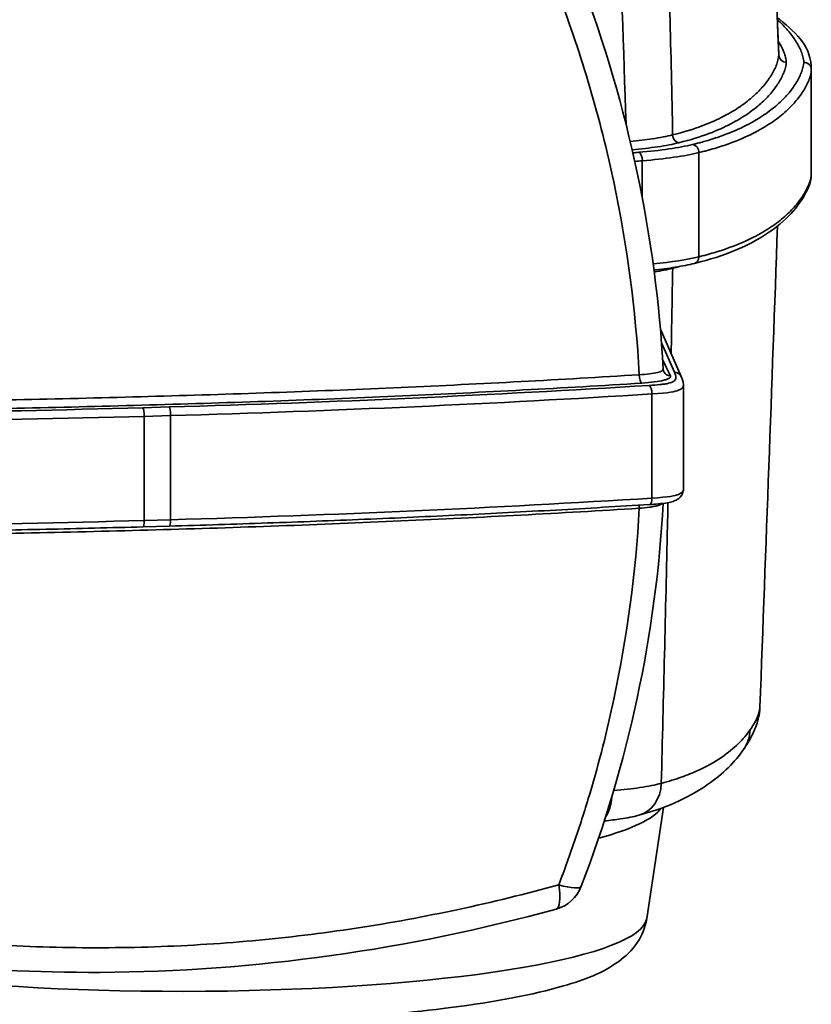
# Model space of a CAD drawing. Units: millimetres. Extents: x -93266 to -83501, y -98714 to -91854.
# Drawn here: x -91211 to -91159, y -93621 to -93556 of the extents above; entities that cross this region are included whole.
import ezdxf

# ---------------------------------------------------------------- set-up
doc = ezdxf.new("R2010")
doc.units = ezdxf.units.MM
doc.header["$LTSCALE"] = 10
doc.layers.add('AM_Construction', color=7, linetype='Continuous', lineweight=35)

msp = doc.modelspace()

# ---------------------------------------------------------------- linework, layer by layer
at = {"layer": 'AM_Construction'}
for p, q in [((-91158.905, -93566.28), (-91158.905, -93559.37)), ((-91158.905, -93559.37), (-91158.905, -93559.37)), ((-91158.905, -93559.37), (-91158.905, -93559.37)), ((-91166.369, -93571.781), (-91166.369, -93564.872)), ((-91170.122, -93567.853), (-91170.122, -93565.414)), ((-91171.177, -93571.429), (-91171.177, -93571.429)), ((-91171.01, -93572.562), (-91171.01, -93572.561)), ((-91168.92, -93576.581), (-91167.538, -93579.734)), ((-91167.996, -93579.441), (-91168.847, -93577.5)), ((-91167.391, -93587.196), (-91167.391, -93580.289)), ((-91169.481, -93587.794), (-91169.481, -93580.884)), ((-91203.278, -93581.797), (-91201.531, -93581.748)), ((-91201.444, -93582.32), (-91203.191, -93582.37)), ((-91203.191, -93589.279), (-91203.191, -93582.37)), ((-91201.444, -93589.23), (-91201.444, -93582.32)), ((-91203.191, -93589.279), (-91201.444, -93589.23)), ((-91203.264, -93589.7), (-91201.517, -93589.651)), ((-91169.833, -93615.696), (-91168.72, -93608.317))]:
    msp.add_line(p, q, dxfattribs=at)
at = {"layer": 'AM_Construction', "extrusion": (0, 0, -1)}
msp.add_arc((91176.505, -93612.651), 2.5, 201.05627, 254.59756, dxfattribs=at)
for centre, major_axis, ratio, start_param, end_param in [((-91160.57, -93558.383), (-0.5, 0), 0.987093, 4.712929, 6.244749), ((-91174.726, -93563.994), (-9.995, 0), 0.160148, 3.722224, 4.233663), ((-91167.996, -93579.934), (0.458, 0.201), 0.984672, 5.119663, 6.283185), ((-91169.663, -93580.809), (-0.031, 0.499), 0.359321, 0.172463, 1.743259), ((-91230.6, -93555.84), (-167.9, 0), 0.160148, 4.33981, 4.537856), ((-91203.278, -93582.291), (-0.014, 0.5), 0.171407, 0.163279, 1.734075), ((-91201.531, -93582.241), (-0.014, 0.5), 0.171407, 0.163279, 1.734075), ((-91232.347, -93555.889), (-167.9, 0), 0.160148, 4.537856, 4.732812), ((-91169.663, -93587.719), (0.031, -0.499), 0.359321, 4.884852, 6.283185), ((-91201.531, -93589.151), (0.014, -0.5), 0.171407, 4.875668, 6.283185), ((-91203.278, -93589.2), (0.014, -0.5), 0.171407, 4.875668, 6.283185), ((-91165.449, -93603.037), (2.052, -1.428), 0.981017, 5.721087, 6.283193), ((-91200.705, -93607.775), (32.057, 0), 0.160148, 0.116349, 0.528334)]:
    msp.add_ellipse(centre, major_axis=major_axis, ratio=ratio, start_param=start_param, end_param=end_param, dxfattribs=at)
at = {"layer": 'AM_Construction'}
for centre, major_axis, ratio, start_param, end_param in [((-91159.405, -93559.37), (0.5, 0), 0.987093, 6.283184, 7.853981), ((-91167.69, -93563.721), (0.121, -0.485), 0.830955, 4.459197, 5.991193), ((-91174.726, -93563.5), (9.495, 0), 0.160148, 5.191083, 5.702554), ((-91166.787, -93564.828), (-0.118, 0.486), 0.825639, 4.425265, 5.996062), ((-91170.352, -93565.343), (-0.042, 0.498), 0.454608, 4.531297, 6.102093), ((-91174.726, -93570.903), (9.995, 0), 0.160148, 5.274491, 5.702554), ((-91166.787, -93571.737), (0.119, -0.486), 0.825325, 0.000767, 1.28323), ((-91166.787, -93571.737), (0.119, -0.486), 0.825325, 0, 0.000766), ((-91167.686, -93572.606), (0.121, -0.485), 0.830707, 4.290162, 4.38545), ((-91168.246, -93579.186), (-0.449, -0.22), 0.984065, 0, 1.121324), ((-91170.147, -93579.67), (0.031, -0.499), 0.358782, 4.566302, 6.110761), ((-91230.6, -93555.346), (167.4, 0), 0.160148, 4.886922, 5.084968), ((-91232.347, -93555.396), (167.4, 0), 0.160148, 4.691966, 4.886922), ((-91230.6, -93562.75), (167.9, 0), 0.160148, 4.886922, 5.084968), ((-91170.147, -93588.554), (0.031, -0.499), 0.358782, 4.059768, 4.513628), ((-91232.347, -93562.799), (167.9, 0), 0.160148, 4.691966, 4.886922), ((-91171.006, -93606.424), (0.642, -2.416), 0.845537, 0, 1.229598), ((-91173.24, -93606.756), (-0.201, 2.492), 0.444231, 3.63172, 4.325713), ((-91176.505, -93612.651), (0.664, -2.41), 0.256443, 0, 1.159954), ((-91176.505, -93612.651), (2.333, -0.898), 0.200668, 5.15292, 6.283185), ((-91200.705, -93615.577), (-30.881, 0), 0.160148, 0.221395, 3.117447)]:
    msp.add_ellipse(centre, major_axis=major_axis, ratio=ratio, start_param=start_param, end_param=end_param, dxfattribs=at)
for points in [[(-91163.059, -93525.506), (-91162.135, -93536.438), (-91161.5, -93547.407), (-91161.07, -93558.367)], [(-91161.07, -93558.402), (-91161.664, -93543.253), (-91162.352, -93533.906), (-91163.057, -93525.572)], [(-91174.166, -93553.552), (-91171.061, -93561.765), (-91169.197, -93570.533), (-91168.736, -93579.245)], [(-91158.905, -93559.37), (-91158.905, -93559.37), (-91158.905, -93559.37), (-91158.905, -93559.37)], [(-91158.905, -93559.37), (-91158.905, -93559.37), (-91158.905, -93559.37), (-91158.905, -93559.37)], [(-91172.605, -93564.256), (-91172.605, -93564.256), (-91172.605, -93564.256), (-91172.605, -93564.256)], [(-91172.472, -93564.808), (-91172.472, -93564.808), (-91172.472, -93564.808), (-91172.472, -93564.808)], [(-91170.745, -93564.882), (-91170.614, -93564.871), (-91170.483, -93564.861), (-91170.352, -93564.85)], [(-91170.122, -93565.414), (-91170.286, -93565.428), (-91170.451, -93565.441), (-91170.616, -93565.455)], [(-91161.141, -93569.494), (-91161.141, -93569.494), (-91161.141, -93569.494), (-91161.141, -93569.494)], [(-91161.15, -93569.737), (-91161.529, -93580.382), (-91161.918, -93591.027), (-91162.317, -93601.671)], [(-91164.69, -93571.297), (-91164.69, -93571.297), (-91164.69, -93571.297), (-91164.69, -93571.297)], [(-91168.107, -93572.545), (-91168.457, -93572.632), (-91168.864, -93572.711), (-91169.329, -93572.781)], [(-91168.107, -93572.545), (-91168.138, -93574.431), (-91168.172, -93576.316), (-91168.209, -93578.203)], [(-91167.64, -93572.423), (-91167.791, -93572.464), (-91167.946, -93572.505), (-91168.107, -93572.545)], [(-91170.755, -93574.561), (-91170.755, -93574.561), (-91170.755, -93574.561), (-91170.755, -93574.562)], [(-91168.773, -93578.605), (-91168.597, -93578.963), (-91168.422, -93579.321), (-91168.246, -93579.679)], [(-91168.736, -93579.245), (-91168.733, -93579.304), (-91168.717, -93579.361), (-91168.695, -93579.406)], [(-91167.538, -93579.734), (-91167.486, -93579.853), (-91167.391, -93580.005), (-91167.391, -93580.286)], [(-91167.391, -93580.286), (-91167.391, -93580.286), (-91167.391, -93580.286), (-91167.391, -93580.286)], [(-91168.739, -93588.144), (-91169.205, -93596.819), (-91171.069, -93605.49), (-91174.172, -93613.549)], [(-91162.317, -93601.673), (-91162.317, -93601.673), (-91162.317, -93601.672), (-91162.317, -93601.671)], [(-91168.113, -93606.503), (-91168.113, -93606.503), (-91168.113, -93606.503), (-91168.113, -93606.503)]]:
    msp.add_open_spline(points, degree=3, dxfattribs=at)
for points, knots in [([(-91169.283, -93531.297), (-91169.141, -93534), (-91169.007, -93536.703), (-91168.763, -93542.106), (-91168.653, -93544.807), (-91168.359, -93552.906), (-91168.209, -93558.3), (-91168.11, -93563.697)], [0.00205258, 0.00205258, 0.00205258, 0.00205258, 0.01020429, 0.01020429, 0.018356, 0.018356, 0.03465941, 0.03465941, 0.03465941, 0.03465941]), ([(-91171.206, -93562.964), (-91171.361, -93557.974), (-91171.545, -93552.982), (-91171.894, -93545.292), (-91172.028, -93542.596), (-91172.324, -93537.204), (-91172.486, -93534.507), (-91172.658, -93531.809)], [0.00567421, 0.00567421, 0.00567421, 0.00567421, 0.02078198, 0.02078198, 0.02893098, 0.02893098, 0.03707998, 0.03707998, 0.03707998, 0.03707998]), ([(-91170.328, -93579.609), (-91170.561, -93575.288), (-91171.129, -93571.026), (-91172.911, -93562.614), (-91174.126, -93558.464), (-91175.673, -93554.371)], [0.03535796, 0.03535796, 0.03535796, 0.03535796, 0.04854441, 0.04854441, 0.06173085, 0.06173085, 0.06173085, 0.06173085]), ([(-91161.17, -93555.896), (-91161.121, -93555.935), (-91161.072, -93555.975), (-91159.773, -93557.051), (-91158.905, -93557.864), (-91158.905, -93559.37)], [1.588981, 1.588981, 1.588981, 1.588981, 1.659955, 1.659955, 3.533728, 3.533728, 3.533728, 3.533728]), ([(-91159.405, -93558.877), (-91159.405, -93558.759), (-91159.427, -93558.641), (-91159.457, -93558.524), (-91159.487, -93558.406), (-91159.527, -93558.289), (-91159.574, -93558.171), (-91159.667, -93557.937), (-91159.789, -93557.702), (-91159.937, -93557.468), (-91160.084, -93557.234), (-91160.257, -93557.001), (-91160.458, -93556.768), (-91160.66, -93556.534), (-91160.888, -93556.302), (-91161.15, -93556.071), (-91161.155, -93556.067), (-91161.159, -93556.063), (-91161.163, -93556.06)], [0, 0, 0, 0, 0.00220207, 0.00220207, 0.00220207, 0.00440413, 0.00440413, 0.00440413, 0.00880827, 0.00880827, 0.00880827, 0.0132124, 0.0132124, 0.0132124, 0.01761653, 0.01761653, 0.01761653, 0.0176891, 0.0176891, 0.0176891, 0.0176891]), ([(-91161.106, -93557.472), (-91161.1, -93557.481), (-91161.094, -93557.49), (-91161.089, -93557.499), (-91161.084, -93557.507), (-91161.079, -93557.515), (-91161.073, -93557.524), (-91160.937, -93557.744), (-91160.823, -93557.965), (-91160.735, -93558.186), (-91160.732, -93558.196), (-91160.728, -93558.206), (-91160.724, -93558.215), (-91160.683, -93558.321), (-91160.648, -93558.426), (-91160.621, -93558.531), (-91160.619, -93558.541), (-91160.616, -93558.552), (-91160.614, -93558.562), (-91160.602, -93558.609), (-91160.593, -93558.657), (-91160.585, -93558.704), (-91160.583, -93558.714), (-91160.582, -93558.725), (-91160.58, -93558.736), (-91160.574, -93558.783), (-91160.571, -93558.83), (-91160.57, -93558.877)], [0.025537241, 0.025537241, 0.025537241, 0.025537241, 0.02570535, 0.02570535, 0.02570535, 0.025859619, 0.025859619, 0.025859619, 0.029989575, 0.029989575, 0.029989575, 0.030169552, 0.030169552, 0.030169552, 0.032131687, 0.032131687, 0.032131687, 0.032324521, 0.032324521, 0.032324521, 0.033202743, 0.033202743, 0.033202743, 0.033402015, 0.033402015, 0.033402015, 0.0342738, 0.0342738, 0.0342738, 0.0342738]), ([(-91168.11, -93563.697), (-91167.343, -93563.505), (-91166.711, -93563.304), (-91166.162, -93563.098), (-91166.156, -93563.096), (-91166.15, -93563.093), (-91166.144, -93563.091), (-91165.599, -93562.886), (-91165.134, -93562.675), (-91164.721, -93562.461), (-91164.715, -93562.458), (-91164.709, -93562.455), (-91164.702, -93562.451), (-91164.291, -93562.237), (-91163.932, -93562.019), (-91163.613, -93561.801), (-91163.609, -93561.797), (-91163.604, -93561.794), (-91163.599, -93561.791), (-91163.28, -93561.572), (-91163.002, -93561.351), (-91162.754, -93561.13), (-91162.751, -93561.127), (-91162.748, -93561.124), (-91162.745, -93561.122), (-91162.497, -93560.899), (-91162.279, -93560.676), (-91162.088, -93560.452), (-91161.893, -93560.225), (-91161.726, -93559.998), (-91161.584, -93559.77), (-91161.584, -93559.769), (-91161.583, -93559.768), (-91161.582, -93559.767), (-91161.441, -93559.54), (-91161.324, -93559.313), (-91161.233, -93559.086), (-91161.188, -93558.972), (-91161.149, -93558.858), (-91161.12, -93558.744), (-91161.091, -93558.63), (-91161.07, -93558.516), (-91161.07, -93558.402)], [0, 0, 0, 0, 0.00419552, 0.00419552, 0.00419552, 0.00424281, 0.00424281, 0.00424281, 0.00842284, 0.00842284, 0.00842284, 0.00848563, 0.00848563, 0.00848563, 0.01266692, 0.01266692, 0.01266692, 0.01272844, 0.01272844, 0.01272844, 0.01691997, 0.01691997, 0.01691997, 0.01697125, 0.01697125, 0.01697125, 0.02117837, 0.02117837, 0.02117837, 0.02543751, 0.02543751, 0.02543751, 0.02545688, 0.02545688, 0.02545688, 0.02969583, 0.02969583, 0.02969583, 0.0318211, 0.0318211, 0.0318211, 0.03394251, 0.03394251, 0.03394251, 0.03394251]), ([(-91160.57, -93558.877), (-91160.57, -93558.992), (-91160.592, -93559.107), (-91160.621, -93559.222), (-91160.65, -93559.336), (-91160.689, -93559.451), (-91160.734, -93559.566), (-91160.826, -93559.795), (-91160.944, -93560.024), (-91161.087, -93560.253), (-91161.23, -93560.481), (-91161.398, -93560.71), (-91161.593, -93560.938), (-91161.788, -93561.165), (-91162.009, -93561.392), (-91162.262, -93561.618), (-91162.515, -93561.844), (-91162.8, -93562.069), (-91163.127, -93562.293), (-91163.453, -93562.517), (-91163.821, -93562.74), (-91164.244, -93562.959), (-91164.666, -93563.178), (-91165.144, -93563.394), (-91165.703, -93563.604), (-91166.262, -93563.814), (-91166.907, -93564.019), (-91167.69, -93564.214)], [0, 0, 0, 0, 0.00215163, 0.00215163, 0.00215163, 0.00430325, 0.00430325, 0.00430325, 0.0086065, 0.0086065, 0.0086065, 0.01290975, 0.01290975, 0.01290975, 0.017213, 0.017213, 0.017213, 0.02151625, 0.02151625, 0.02151625, 0.0258195, 0.0258195, 0.0258195, 0.03012275, 0.03012275, 0.03012275, 0.034426, 0.034426, 0.034426, 0.034426]), ([(-91166.787, -93564.334), (-91166.762, -93564.328), (-91166.736, -93564.322), (-91166.711, -93564.315), (-91166.673, -93564.306), (-91166.636, -93564.297), (-91166.599, -93564.288), (-91166.5, -93564.262), (-91166.402, -93564.237), (-91166.307, -93564.211), (-91166.254, -93564.197), (-91166.202, -93564.183), (-91166.15, -93564.169), (-91166.016, -93564.132), (-91165.887, -93564.094), (-91165.761, -93564.057), (-91165.413, -93563.952), (-91165.094, -93563.846), (-91164.798, -93563.739), (-91164.773, -93563.73), (-91164.748, -93563.721), (-91164.724, -93563.712), (-91164.163, -93563.505), (-91163.682, -93563.293), (-91163.255, -93563.078), (-91163.24, -93563.07), (-91163.224, -93563.062), (-91163.208, -93563.054), (-91162.783, -93562.837), (-91162.41, -93562.617), (-91162.079, -93562.394), (-91162.068, -93562.387), (-91162.058, -93562.381), (-91162.048, -93562.374), (-91161.717, -93562.15), (-91161.428, -93561.925), (-91161.17, -93561.7), (-91161.164, -93561.694), (-91161.158, -93561.689), (-91161.151, -93561.683), (-91160.894, -93561.456), (-91160.668, -93561.228), (-91160.47, -93560.999), (-91160.466, -93560.995), (-91160.463, -93560.991), (-91160.459, -93560.986), (-91160.26, -93560.756), (-91160.089, -93560.525), (-91159.942, -93560.294), (-91159.941, -93560.291), (-91159.939, -93560.288), (-91159.937, -93560.285), (-91159.79, -93560.053), (-91159.669, -93559.82), (-91159.576, -93559.586), (-91159.575, -93559.585), (-91159.574, -93559.583), (-91159.574, -93559.582), (-91159.527, -93559.465), (-91159.488, -93559.349), (-91159.458, -93559.232), (-91159.458, -93559.231), (-91159.457, -93559.23), (-91159.457, -93559.23), (-91159.427, -93559.112), (-91159.405, -93558.994), (-91159.405, -93558.877)], [0, 0, 0, 0, 0.00013674, 0.00013674, 0.00013674, 0.00033999, 0.00033999, 0.00033999, 0.00089023, 0.00089023, 0.00089023, 0.00119651, 0.00119651, 0.00119651, 0.00199073, 0.00199073, 0.00199073, 0.00419183, 0.00419183, 0.00419183, 0.00437582, 0.00437582, 0.00437582, 0.00859392, 0.00859392, 0.00859392, 0.00875163, 0.00875163, 0.00875163, 0.01299603, 0.01299603, 0.01299603, 0.01312745, 0.01312745, 0.01312745, 0.01739813, 0.01739813, 0.01739813, 0.01750326, 0.01750326, 0.01750326, 0.02180023, 0.02180023, 0.02180023, 0.02187908, 0.02187908, 0.02187908, 0.02620233, 0.02620233, 0.02620233, 0.0262549, 0.0262549, 0.0262549, 0.03060443, 0.03060443, 0.03060443, 0.03063071, 0.03063071, 0.03063071, 0.03280548, 0.03280548, 0.03280548, 0.03281862, 0.03281862, 0.03281862, 0.03500653, 0.03500653, 0.03500653, 0.03500653]), ([(-91158.905, -93559.37), (-91158.905, -93559.489), (-91158.927, -93559.607), (-91158.957, -93559.726), (-91158.958, -93559.727), (-91158.958, -93559.728), (-91158.958, -93559.729), (-91158.989, -93559.848), (-91159.029, -93559.966), (-91159.077, -93560.085), (-91159.172, -93560.322), (-91159.295, -93560.559), (-91159.445, -93560.795), (-91159.595, -93561.032), (-91159.77, -93561.268), (-91159.975, -93561.503), (-91160.179, -93561.739), (-91160.412, -93561.974), (-91160.678, -93562.208), (-91160.945, -93562.442), (-91161.247, -93562.675), (-91161.592, -93562.907), (-91161.939, -93563.138), (-91162.329, -93563.369), (-91162.779, -93563.596), (-91163.228, -93563.823), (-91163.74, -93564.047), (-91164.34, -93564.265), (-91164.644, -93564.375), (-91164.967, -93564.482), (-91165.32, -93564.588), (-91165.498, -93564.641), (-91165.684, -93564.694), (-91165.878, -93564.746), (-91165.975, -93564.772), (-91166.075, -93564.798), (-91166.177, -93564.824), (-91166.24, -93564.84), (-91166.305, -93564.856), (-91166.369, -93564.872)], [0.00000018, 0.00000018, 0.00000018, 0.00000018, 0.00221836, 0.00221836, 0.00221836, 0.00223648, 0.00223648, 0.00223648, 0.00446392, 0.00446392, 0.00446392, 0.00891438, 0.00891438, 0.00891438, 0.01336485, 0.01336485, 0.01336485, 0.0178182, 0.0178182, 0.0178182, 0.02227707, 0.02227707, 0.02227707, 0.02673891, 0.02673891, 0.02673891, 0.03119351, 0.03119351, 0.03119351, 0.03344419, 0.03344419, 0.03344419, 0.0345771, 0.0345771, 0.0345771, 0.03514387, 0.03514387, 0.03514387, 0.03549454, 0.03549454, 0.03549454, 0.03549454]), ([(-91170.922, -93564.122), (-91170.395, -93564.075), (-91169.909, -93564.018), (-91169.461, -93563.953), (-91168.944, -93563.878), (-91168.489, -93563.791), (-91168.11, -93563.697)], [0.000279526, 0.000279526, 0.000279526, 0.000279526, 0.002081262, 0.002081262, 0.002081262, 0.004162524, 0.004162524, 0.004162524, 0.004162524]), ([(-91167.69, -93564.214), (-91167.891, -93564.264), (-91168.111, -93564.312), (-91168.35, -93564.357), (-91168.589, -93564.403), (-91168.847, -93564.446), (-91169.122, -93564.486), (-91169.631, -93564.56), (-91170.187, -93564.623), (-91170.792, -93564.676)], [0, 0, 0, 0, 0.001110224, 0.001110224, 0.001110224, 0.002220447, 0.002220447, 0.002220447, 0.004273982, 0.004273982, 0.004273982, 0.004273982]), ([(-91158.905, -93566.28), (-91158.905, -93566.844), (-91159.103, -93567.218), (-91159.858, -93568.625), (-91160.72, -93569.572), (-91163.235, -93571.095), (-91164.571, -93571.708), (-91166.668, -93572.223)], [0, 0, 0, 0, 0.701895, 0.701895, 2.388867, 2.388867, 3.532462, 3.532462, 3.532462, 3.532462]), ([(-91166.369, -93571.781), (-91166.319, -93571.769), (-91166.267, -93571.756), (-91166.166, -93571.731), (-91166.017, -93571.693), (-91165.874, -93571.655), (-91165.592, -93571.578), (-91165.413, -93571.526), (-91164.896, -93571.369), (-91164.58, -93571.262), (-91163.697, -93570.938), (-91163.195, -93570.717), (-91162.307, -93570.266), (-91161.92, -93570.036), (-91161.234, -93569.575), (-91160.935, -93569.343), (-91160.404, -93568.876), (-91160.173, -93568.642), (-91159.766, -93568.172), (-91159.591, -93567.936), (-91159.293, -93567.464), (-91159.17, -93567.228), (-91159.028, -93566.873), (-91158.988, -93566.754), (-91158.927, -93566.517), (-91158.905, -93566.399), (-91158.905, -93566.28)], [-0.00000006, -0.00000006, -0.00000006, -0.00000006, 0.00027568, 0.00027568, 0.00055143, 0.00110292, 0.00110292, 0.0022059, 0.0022059, 0.00441186, 0.00441186, 0.00882378, 0.00882378, 0.0132357, 0.0132357, 0.01764762, 0.01764762, 0.02205953, 0.02205953, 0.02647145, 0.02647145, 0.03088337, 0.03088337, 0.03308933, 0.03308933, 0.03529529, 0.03529529, 0.03529529, 0.03529529]), ([(-91166.668, -93572.223), (-91166.854, -93572.268), (-91167.053, -93572.312), (-91167.475, -93572.395), (-91167.697, -93572.434), (-91168.166, -93572.509), (-91168.411, -93572.545), (-91168.886, -93572.607), (-91169.112, -93572.634), (-91169.345, -93572.659)], [3.7222243, 3.7222243, 3.7222243, 3.7222243, 3.8245172, 3.8245172, 3.9268101, 3.9268101, 4.0291029, 4.0291029, 4.1167437, 4.1167437, 4.1167437, 4.1167437]), ([(-91170.328, -93579.609), (-91170.078, -93579.596), (-91169.85, -93579.576), (-91169.644, -93579.551), (-91169.438, -93579.525), (-91169.262, -93579.495), (-91169.12, -93579.46), (-91169.049, -93579.442), (-91168.986, -93579.424), (-91168.935, -93579.405), (-91168.883, -93579.385), (-91168.841, -93579.365), (-91168.809, -93579.345), (-91168.759, -93579.313), (-91168.735, -93579.279), (-91168.736, -93579.245)], [0, 0, 0, 0, 0.000793674, 0.000793674, 0.000793674, 0.001587348, 0.001587348, 0.001587348, 0.001984933, 0.001984933, 0.001984933, 0.002382684, 0.002382684, 0.002382684, 0.003002638, 0.003002638, 0.003002638, 0.003002638]), ([(-91169.663, -93580.316), (-91169.42, -93580.301), (-91169.18, -93580.283), (-91168.959, -93580.261), (-91168.848, -93580.25), (-91168.743, -93580.238), (-91168.645, -93580.224), (-91168.547, -93580.211), (-91168.459, -93580.195), (-91168.385, -93580.178), (-91168.312, -93580.161), (-91168.253, -93580.142), (-91168.203, -93580.123), (-91168.152, -93580.103), (-91168.11, -93580.083), (-91168.075, -93580.063), (-91168.005, -93580.023), (-91167.961, -93579.982), (-91167.933, -93579.94), (-91167.906, -93579.899), (-91167.894, -93579.857), (-91167.891, -93579.816), (-91167.888, -93579.774), (-91167.894, -93579.732), (-91167.904, -93579.691), (-91167.924, -93579.607), (-91167.96, -93579.524), (-91167.996, -93579.441)], [0, 0, 0, 0, 0.00078345, 0.00078345, 0.00078345, 0.001175174, 0.001175174, 0.001175174, 0.001566899, 0.001566899, 0.001566899, 0.001958624, 0.001958624, 0.001958624, 0.002350349, 0.002350349, 0.002350349, 0.003133798, 0.003133798, 0.003133798, 0.003917248, 0.003917248, 0.003917248, 0.004700698, 0.004700698, 0.004700698, 0.006267597, 0.006267597, 0.006267597, 0.006267597]), ([(-91235.626, -93581.469), (-91232.843, -93581.478), (-91230.059, -93581.475), (-91224.5, -93581.448), (-91221.724, -93581.423), (-91216.182, -93581.351), (-91213.413, -93581.304), (-91207.897, -93581.188), (-91205.149, -93581.117), (-91199.67, -93580.962), (-91196.942, -93580.876), (-91191.515, -93580.681), (-91188.815, -93580.572), (-91180.784, -93580.214), (-91175.514, -93579.933), (-91170.328, -93579.609)], [0, 0, 0, 0, 0.00834887, 0.00834887, 0.01669773, 0.01669773, 0.0250466, 0.0250466, 0.03339547, 0.03339547, 0.04174433, 0.04174433, 0.0500932, 0.0500932, 0.06679093, 0.06679093, 0.06679093, 0.06679093]), ([(-91168.246, -93579.679), (-91168.233, -93579.705), (-91168.234, -93579.73), (-91168.247, -93579.756), (-91168.26, -93579.781), (-91168.286, -93579.807), (-91168.324, -93579.832), (-91168.363, -93579.857), (-91168.413, -93579.881), (-91168.475, -93579.904), (-91168.537, -93579.928), (-91168.612, -93579.95), (-91168.697, -93579.972), (-91168.867, -93580.016), (-91169.078, -93580.054), (-91169.326, -93580.087), (-91169.573, -93580.119), (-91169.847, -93580.145), (-91170.147, -93580.164)], [0, 0, 0, 0, 0.000478775, 0.000478775, 0.000478775, 0.00095755, 0.00095755, 0.00095755, 0.001436325, 0.001436325, 0.001436325, 0.0019151, 0.0019151, 0.0019151, 0.00287265, 0.00287265, 0.00287265, 0.0038302, 0.0038302, 0.0038302, 0.0038302]), ([(-91170.147, -93580.164), (-91175.361, -93580.49), (-91180.65, -93580.772), (-91186.015, -93581.011), (-91188.697, -93581.131), (-91191.398, -93581.239), (-91194.117, -93581.338), (-91196.836, -93581.436), (-91199.574, -93581.523), (-91202.328, -93581.601), (-91205.082, -93581.68), (-91207.842, -93581.749), (-91210.606, -93581.807), (-91213.371, -93581.865), (-91216.14, -93581.912), (-91218.916, -93581.948), (-91224.467, -93582.02), (-91230.04, -93582.047), (-91235.636, -93582.03)], [0, 0, 0, 0, 0.01670482, 0.01670482, 0.01670482, 0.02505722, 0.02505722, 0.02505722, 0.03340963, 0.03340963, 0.03340963, 0.04176204, 0.04176204, 0.04176204, 0.05011445, 0.05011445, 0.05011445, 0.06681926, 0.06681926, 0.06681926, 0.06681926]), ([(-91167.391, -93580.286), (-91167.391, -93580.424), (-91167.55, -93580.647), (-91168.331, -93580.812), (-91169.481, -93580.884)], [-0.7152495, -0.7152495, -0.7152495, -0.7152495, -0.3430027, 0, 0, 0, 0]), ([(-91167.391, -93587.196), (-91167.391, -93587.288), (-91167.407, -93587.397), (-91167.523, -93587.664), (-91167.658, -93587.801), (-91167.893, -93587.939), (-91167.978, -93587.978), (-91168.184, -93588.049), (-91168.309, -93588.079), (-91168.633, -93588.135), (-91168.849, -93588.158), (-91169.253, -93588.193), (-91169.441, -93588.206), (-91169.632, -93588.218)], [0, 0, 0, 0, 0.0737158, 0.0737158, 0.1845596, 0.1845596, 0.241179, 0.241179, 0.2985301, 0.2985301, 0.3743144, 0.3743144, 0.4356349, 0.4356349, 0.4356349, 0.4356349]), ([(-91169.481, -93587.794), (-91168.331, -93587.722), (-91167.55, -93587.557), (-91167.391, -93587.334), (-91167.391, -93587.196)], [0, 0, 0, 0, 0.3430027, 0.7152495, 0.7152495, 0.7152495, 0.7152495]), ([(-91170.328, -93588.467), (-91172.921, -93588.629), (-91175.539, -93588.78), (-91180.816, -93589.062), (-91183.474, -93589.192), (-91188.831, -93589.431), (-91191.531, -93589.54), (-91196.957, -93589.737), (-91199.685, -93589.824), (-91205.164, -93589.98), (-91207.912, -93590.048), (-91213.427, -93590.164), (-91216.196, -93590.21), (-91224.508, -93590.318), (-91230.061, -93590.345), (-91235.626, -93590.327)], [0, 0, 0, 0, 0.00834853, 0.00834853, 0.01669705, 0.01669705, 0.02504558, 0.02504558, 0.0333941, 0.0333941, 0.04174263, 0.04174263, 0.05009116, 0.05009116, 0.06678821, 0.06678821, 0.06678821, 0.06678821]), ([(-91169.632, -93588.218), (-91171.692, -93588.347), (-91173.767, -93588.469), (-91177.947, -93588.701), (-91180.052, -93588.81), (-91184.285, -93589.015), (-91186.415, -93589.111), (-91190.696, -93589.288), (-91192.848, -93589.37), (-91197.169, -93589.521), (-91199.339, -93589.589), (-91201.517, -93589.651)], [4.3398095, 4.3398095, 4.3398095, 4.3398095, 4.3794188, 4.3794188, 4.4190281, 4.4190281, 4.4586374, 4.4586374, 4.4982467, 4.4982467, 4.5378561, 4.5378561, 4.5378561, 4.5378561]), ([(-91175.673, -93613.457), (-91175.287, -93612.454), (-91174.92, -93611.442), (-91174.227, -93609.405), (-91173.9, -93608.379), (-91172.984, -93605.294), (-91172.456, -93603.223), (-91171.122, -93596.97), (-91170.559, -93592.746), (-91170.328, -93588.467)], [0, 0, 0, 0, 0.0032926, 0.0032926, 0.00658519, 0.00658519, 0.01317039, 0.01317039, 0.02634078, 0.02634078, 0.02634078, 0.02634078]), ([(-91168.771, -93588.147), (-91168.781, -93588.157), (-91168.793, -93588.167), (-91168.808, -93588.176), (-91168.872, -93588.218), (-91168.976, -93588.258), (-91169.118, -93588.296), (-91169.189, -93588.314), (-91169.269, -93588.332), (-91169.356, -93588.349), (-91169.444, -93588.365), (-91169.539, -93588.381), (-91169.641, -93588.396), (-91169.846, -93588.424), (-91170.079, -93588.449), (-91170.328, -93588.467)], [0.000610423, 0.000610423, 0.000610423, 0.000610423, 0.000793553, 0.000793553, 0.000793553, 0.001587135, 0.001587135, 0.001587135, 0.001984532, 0.001984532, 0.001984532, 0.002382348, 0.002382348, 0.002382348, 0.003174667, 0.003174667, 0.003174667, 0.003174667]), ([(-91168.419, -93588.098), (-91168.43, -93588.607), (-91168.441, -93589.117), (-91168.582, -93595.323), (-91168.717, -93601.02), (-91168.866, -93606.72)], [0.02034733, 0.02034733, 0.02034733, 0.02034733, 0.02190517, 0.02190517, 0.03932356, 0.03932356, 0.03932356, 0.03932356]), ([(-91203.264, -93589.7), (-91205.408, -93589.761), (-91207.559, -93589.815), (-91211.872, -93589.909), (-91214.035, -93589.949), (-91218.368, -93590.016), (-91220.539, -93590.043), (-91224.885, -93590.083), (-91227.061, -93590.097), (-91231.413, -93590.11), (-91233.591, -93590.109), (-91235.767, -93590.102)], [4.5378561, 4.5378561, 4.5378561, 4.5378561, 4.5768471, 4.5768471, 4.6158382, 4.6158382, 4.6548293, 4.6548293, 4.6938204, 4.6938204, 4.7328115, 4.7328115, 4.7328115, 4.7328115]), ([(-91162.317, -93601.673), (-91162.337, -93602.194), (-91162.444, -93602.532), (-91162.671, -93603.204), (-91162.827, -93603.53), (-91163.123, -93604.056), (-91163.258, -93604.266), (-91163.397, -93604.465)], [0, 0, 0, 0, 0.3029772, 0.3029772, 0.6822845, 0.6822845, 0.9656004, 0.9656004, 0.9656004, 0.9656004]), ([(-91162.966, -93603.173), (-91162.786, -93602.913), (-91162.638, -93602.664), (-91162.467, -93602.284), (-91162.419, -93602.157), (-91162.349, -93601.911), (-91162.322, -93601.792), (-91162.317, -93601.673)], [0, 0, 0, 0, 0.00488914, 0.00488914, 0.00733371, 0.00733371, 0.009552726, 0.009552726, 0.009552726, 0.009552726]), ([(-91168.866, -93606.72), (-91168.364, -93606.585), (-91167.926, -93606.45), (-91167.141, -93606.17), (-91166.792, -93606.027), (-91165.838, -93605.594), (-91165.32, -93605.297), (-91164.431, -93604.696), (-91164.065, -93604.393), (-91163.439, -93603.785), (-91163.18, -93603.479), (-91162.966, -93603.173)], [0, 0, 0, 0, 0.00287172, 0.00287172, 0.00574345, 0.00574345, 0.0114869, 0.0114869, 0.01723035, 0.01723035, 0.0229738, 0.0229738, 0.0229738, 0.0229738]), ([(-91163.397, -93604.465), (-91163.983, -93605.307), (-91164.757, -93606.088), (-91166.866, -93607.55), (-91168.205, -93608.266), (-91170.363, -93608.84)], [0, 0, 0, 0, 1.109607, 1.109607, 2.254091, 2.254091, 2.254091, 2.254091]), ([(-91172.015, -93607.196), (-91171.382, -93607.145), (-91170.803, -93607.081), (-91170.278, -93607.003), (-91169.725, -93606.92), (-91169.255, -93606.826), (-91168.866, -93606.72)], [0.000112298, 0.000112298, 0.000112298, 0.000112298, 0.002238377, 0.002238377, 0.002238377, 0.004476745, 0.004476745, 0.004476745, 0.004476745]), ([(-91170.363, -93608.84), (-91170.729, -93608.937), (-91171.127, -93609.015), (-91171.896, -93609.131), (-91172.258, -93609.175), (-91172.638, -93609.212)], [0, 0, 0, 0, 0.1670335, 0.1670335, 0.2964545, 0.2964545, 0.2964545, 0.2964545]), ([(-91230.786, -93614.937), (-91226.186, -93615.956), (-91221.559, -93616.687), (-91216.905, -93617.129), (-91215.742, -93617.239), (-91214.576, -93617.332), (-91213.41, -93617.406), (-91212.243, -93617.48), (-91211.074, -93617.535), (-91209.908, -93617.573), (-91207.575, -93617.647), (-91205.249, -93617.648), (-91202.93, -93617.579), (-91200.61, -93617.51), (-91198.297, -93617.371), (-91195.991, -93617.161), (-91194.838, -93617.057), (-91193.685, -93616.934), (-91192.538, -93616.795), (-91191.39, -93616.656), (-91190.247, -93616.499), (-91189.109, -93616.326), (-91184.557, -93615.632), (-91180.078, -93614.67), (-91175.673, -93613.457)], [0, 0, 0, 0, 0.01413029, 0.01413029, 0.01413029, 0.01766286, 0.01766286, 0.01766286, 0.02119543, 0.02119543, 0.02119543, 0.02826058, 0.02826058, 0.02826058, 0.03532572, 0.03532572, 0.03532572, 0.03885829, 0.03885829, 0.03885829, 0.04239086, 0.04239086, 0.04239086, 0.05652115, 0.05652115, 0.05652115, 0.05652115]), ([(-91175.841, -93615.061), (-91185.554, -93617.737), (-91195.83, -93619.208), (-91214.52, -93619.307), (-91223.05, -93618.388), (-91231.346, -93616.55)], [0, 0, 0, 0, 3.12289, 3.12289, 5.68076, 5.68076, 5.68076, 5.68076]), ([(-91169.833, -93615.696), (-91169.925, -93616.307), (-91170.166, -93616.844), (-91170.823, -93617.841), (-91171.259, -93618.223), (-91172.772, -93619.32), (-91173.931, -93619.743), (-91177.37, -93620.751), (-91179.892, -93621.223), (-91185.378, -93621.927), (-91188.206, -93622.179), (-91194.13, -93622.515), (-91197.218, -93622.604), (-91203.392, -93622.618), (-91206.477, -93622.544), (-91212.367, -93622.24), (-91215.17, -93622.01), (-91220.264, -93621.404), (-91222.539, -93621.029), (-91226.532, -93620.092), (-91228.126, -93619.614), (-91229.941, -93618.391), (-91230.342, -93618.068), (-91230.952, -93617.314), (-91231.174, -93616.968), (-91231.343, -93616.551)], [3.165738, 3.165738, 3.165738, 3.165738, 3.246811, 3.246811, 3.359171, 3.359171, 3.641616, 3.641616, 4.036494, 4.036494, 4.371548, 4.371548, 4.69859, 4.69859, 5.023955, 5.023955, 5.350693, 5.350693, 5.684195, 5.684195, 6.049776, 6.049776, 6.154408, 6.154408, 6.218703, 6.218703, 6.218703, 6.218703])]:
    msp.add_open_spline(points, degree=3, knots=knots, dxfattribs=at)

doc.saveas('drawing.dxf')
